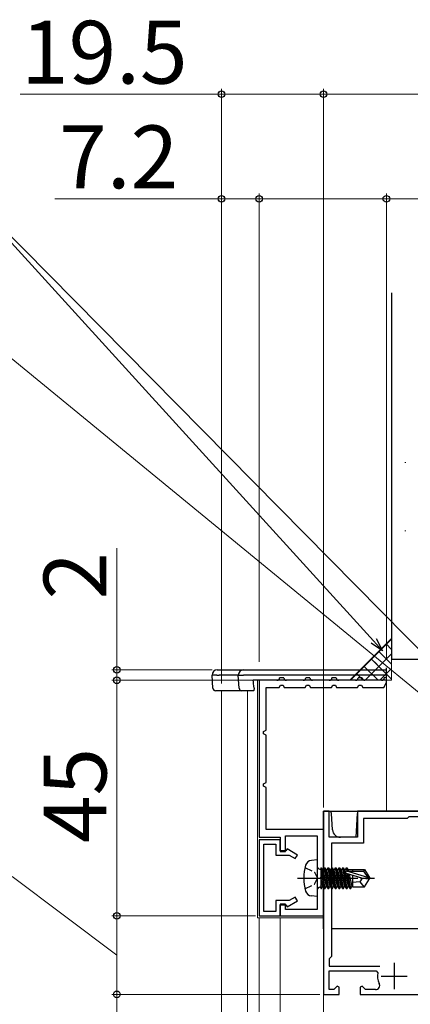
# Model space of a CAD drawing. Extents: x 105 to 1155, y 126 to 1689.
# Drawn here: x 267 to 342, y 1231 to 1419 of the extents above; entities that cross this region are included whole.
import ezdxf

# ---------------------------------------------------------------- set-up
doc = ezdxf.new("R2010")
doc.units = 0
doc.linetypes.add('YCENTER_1', pattern=[13, 10, -1, 1, -1])
doc.linetypes.add('YHIDDEN_1', pattern=[4, 3, -1])
for name, color, linetype, lineweight in [('YKK_11', 7, 'CONTINUOUS', 30), ('YKK_12', 2, 'CONTINUOUS', 13), ('YKK_13', 4, 'CONTINUOUS', 30), ('YKK_D', 6, 'CONTINUOUS', 13), ('YSS_K', 3, 'CONTINUOUS', 13), ('YSS_KE', 3, 'CONTINUOUS', 30)]:
    doc.layers.add(name, color=color, linetype=linetype, lineweight=lineweight)
doc.styles.add('text-b', font='txt')

msp = doc.modelspace()

# ---------------------------------------------------------------- linework, layer by layer
at = {"layer": 'YKK_11', "color": 30, "linetype": 'ByBlock', "lineweight": -2}
for p, q in [((313.14, 1293.24), (313.14, 1263.24)), ((337.44, 1293.24), (313.14, 1293.24)), ((336.94, 1291.84), (337.44, 1292.82)), ((337.44, 1292.82), (337.44, 1293.24)), ((314.44, 1283.74), (314.44, 1291.84)), ((314.44, 1291.84), (316.94, 1291.84)), ((316.94, 1291.84), (317.2, 1292.34)), ((317.2, 1292.34), (317.69, 1292.34)), ((317.69, 1292.34), (317.94, 1291.84)), ((317.94, 1291.84), (321.94, 1291.84)), ((321.94, 1291.84), (322.2, 1292.34)), ((322.2, 1292.34), (322.69, 1292.34)), ((322.69, 1292.34), (322.94, 1291.84)), ((322.94, 1291.84), (326.94, 1291.84)), ((326.94, 1291.84), (327.2, 1292.34)), ((327.2, 1292.34), (327.69, 1292.34)), ((327.69, 1292.34), (327.94, 1291.84)), ((327.94, 1291.84), (331.94, 1291.84)), ((331.94, 1291.84), (332.2, 1292.34)), ((332.2, 1292.34), (332.69, 1292.34)), ((332.69, 1292.34), (332.94, 1291.84)), ((332.94, 1291.84), (336.94, 1291.84)), ((313.94, 1283.48), (314.44, 1283.74)), ((313.94, 1282.99), (313.94, 1283.48)), ((314.44, 1282.74), (313.94, 1282.99)), ((314.44, 1273.74), (314.44, 1282.74)), ((313.94, 1273.48), (314.44, 1273.74)), ((313.94, 1272.99), (313.94, 1273.48)), ((314.44, 1272.74), (313.94, 1272.99)), ((314.44, 1264.74), (314.44, 1272.74)), ((325.44, 1264.74), (314.44, 1264.74)), ((325.44, 1248.24), (325.44, 1264.74)), ((313.14, 1263.24), (317.14, 1263.24)), ((317.14, 1263.24), (317.14, 1260.54)), ((318.14, 1260.54), (318.14, 1263.54)), ((318.14, 1263.54), (324.24, 1263.54)), ((324.24, 1263.54), (324.24, 1249.44)), ((317.14, 1260.54), (318.14, 1260.54)), ((318.14, 1250.44), (317.14, 1250.44)), ((317.14, 1250.44), (317.14, 1248.24)), ((318.14, 1249.44), (318.14, 1250.44)), ((324.24, 1249.44), (318.14, 1249.44)), ((317.14, 1248.24), (325.44, 1248.24))]:
    msp.add_line(p, q, dxfattribs=at)
at = {"layer": 'YKK_11', "color": 211, "linetype": 'ByBlock', "lineweight": -2, "ltscale": 0.5}
for p, q in [((326.54, 1268.24), (325.44, 1268.24)), ((325.44, 1268.24), (325.44, 1233.24)), ((326.54, 1263.24), (326.54, 1268.24)), ((406.44, 1268.24), (331.94, 1268.24)), ((331.94, 1268.24), (331.94, 1263.24)), ((341.44, 1266.84), (333.04, 1266.84)), ((333.04, 1266.84), (333.04, 1262.14)), ((341.74, 1267.14), (341.44, 1266.84)), ((394.54, 1267.14), (341.74, 1267.14)), ((331.94, 1263.24), (326.54, 1263.24)), ((333.04, 1262.14), (326.94, 1262.14)), ((326.94, 1262.14), (326.94, 1240.44)), ((326.94, 1240.44), (326.54, 1240.04)), ((326.54, 1240.04), (326.54, 1238.64)), ((326.54, 1238.64), (336.22, 1238.64)), ((326.54, 1234.14), (326.54, 1237.74)), ((326.54, 1237.74), (335.51, 1237.74)), ((335.51, 1237.74), (335.81, 1237.38)), ((327.42, 1234.14), (326.54, 1234.14)), ((328.07, 1234.79), (327.42, 1234.14)), ((328.44, 1234.64), (328.07, 1234.79)), ((328.44, 1233.24), (328.44, 1234.64)), ((332.81, 1234.79), (332.44, 1234.64)), ((332.44, 1234.64), (332.44, 1233.24)), ((333.47, 1234.14), (332.81, 1234.79)), ((335.37, 1234.14), (333.47, 1234.14)), ((325.44, 1233.24), (328.44, 1233.24)), ((332.44, 1233.24), (387.14, 1233.24))]:
    msp.add_line(p, q, dxfattribs=at)
at = {"layer": 'YKK_11', "color": 30, "linetype": 'ByBlock', "lineweight": -2, "ltscale": 0.5}
for p, q in [((313.14, 1262.74), (313.14, 1248.24)), ((317.14, 1262.74), (313.14, 1262.74)), ((317.14, 1260.64), (317.14, 1262.74)), ((314.04, 1249.04), (314.04, 1261.94)), ((314.04, 1261.94), (316.34, 1261.94)), ((316.34, 1261.94), (316.34, 1259.84)), ((318.24, 1260.64), (317.14, 1260.64)), ((318.46, 1261.01), (318.24, 1260.64)), ((320.44, 1259.86), (318.46, 1261.01)), ((316.34, 1259.84), (318.89, 1259.84)), ((318.89, 1259.84), (320.04, 1259.17)), ((320.04, 1259.17), (320.44, 1259.86)), ((318.89, 1251.14), (316.34, 1251.14)), ((316.34, 1251.14), (316.34, 1249.04)), ((318.46, 1249.96), (320.44, 1251.11)), ((320.04, 1251.8), (318.89, 1251.14)), ((320.44, 1251.11), (320.04, 1251.8)), ((317.14, 1248.24), (317.14, 1250.34)), ((317.14, 1250.34), (318.24, 1250.34)), ((318.24, 1250.34), (318.46, 1249.96)), ((313.14, 1248.24), (317.14, 1248.24)), ((316.34, 1249.04), (314.04, 1249.04))]:
    msp.add_line(p, q, dxfattribs=at)
at = {"layer": 'YKK_11', "color": 211, "ltscale": 0.5}
for p, q in [((338.94, 1239.24), (338.94, 1234.24)), ((336.44, 1236.74), (341.44, 1236.74))]:
    msp.add_line(p, q, dxfattribs=at)
at = {"layer": 'YKK_11', "color": 211, "linetype": 'ByBlock', "lineweight": -2, "ltscale": 0.5}
for centre, radius, start, end in [((338.94, 1236.74), 3.2, 168.4631, 206.7437), ((335.37, 1234.94), 0.8, 270, 26.7437)]:
    msp.add_arc(centre, radius, start, end, dxfattribs=at)
at = {"layer": 'YKK_12'}
for p, q in [((312.84, 1293.24), (337.44, 1293.24)), ((312.84, 1293.24), (312.84, 1247.84)), ((337.44, 1293.64), (337.44, 1268.24)), ((305.94, 1047.47), (305.94, 1291.24)), ((310.93, 1047.47), (310.93, 1291.24)), ((325.44, 1247.84), (312.84, 1247.84)), ((313.14, 1047.47), (313.14, 1247.84)), ((317.14, 1047.47), (317.14, 1247.84)), ((325.44, 1047.47), (325.44, 1247.84)), ((326.94, 1245.74), (368.44, 1245.74))]:
    msp.add_line(p, q, dxfattribs=at)
at = {"layer": 'YKK_13'}
for p, q in [((305.04, 1294.24), (304.14, 1294.24)), ((304.3, 1291.71), (304.14, 1294.24)), ((305.04, 1294.24), (305.47, 1294.24)), ((305.14, 1295.24), (306.03, 1295.24)), ((309.14, 1294.24), (305.47, 1294.24)), ((306.03, 1295.24), (310.14, 1295.24)), ((309.14, 1294.24), (310.14, 1294.24)), ((309.3, 1291.71), (309.14, 1294.24)), ((310.14, 1295.24), (337.44, 1295.24)), ((337.44, 1294.24), (310.14, 1294.24)), ((337.44, 1294.14), (337.44, 1295.64)), ((337.44, 1293.74), (337.44, 1295.24)), ((316.54, 1293.24), (311.99, 1293.24)), ((317.84, 1293.74), (317.04, 1293.74)), ((321.54, 1293.24), (318.34, 1293.24)), ((322.84, 1293.74), (322.04, 1293.74)), ((326.54, 1293.24), (323.34, 1293.24)), ((327.84, 1293.74), (327.04, 1293.74)), ((331.54, 1293.24), (328.34, 1293.24)), ((332.84, 1293.74), (332.04, 1293.74)), ((336.54, 1293.24), (333.34, 1293.24)), ((337.44, 1293.74), (337.04, 1293.74)), ((305.68, 1291.24), (304.8, 1291.24)), ((305.84, 1291.24), (305.68, 1291.24)), ((309.8, 1291.24), (305.84, 1291.24)), ((310.14, 1291.24), (309.8, 1291.24)), ((312, 1291.24), (310.14, 1291.24)), ((312.04, 1291.25), (312, 1291.24)), ((312, 1291.24), (312, 1291.24)), ((312.1, 1291.31), (312.04, 1291.25)), ((312.14, 1291.41), (312.1, 1291.31)), ((312.16, 1291.55), (312.14, 1291.41)), ((312.17, 1291.71), (312.16, 1291.55)), ((312.17, 1291.71), (312.17, 1291.74)), ((325.44, 1245.74), (325.44, 1268.24)), ((325.44, 1268.24), (406.44, 1268.24)), ((326.47, 1268.24), (325.75, 1268.24)), ((327.16, 1264.65), (326.97, 1267.77)), ((331.64, 1263.24), (331.91, 1267.77)), ((331.64, 1263.24), (328.66, 1263.24)), ((324.24, 1258.94), (323.12, 1258.84)), ((324.24, 1258.94), (324.24, 1251.94)), ((324.74, 1257.17), (324.94, 1257.17)), ((324.94, 1257.42), (324.94, 1253.46)), ((324.94, 1257.42), (325.03, 1257.42)), ((324.94, 1256.92), (325.55, 1253.46)), ((325.73, 1253.46), (325.03, 1257.42)), ((325.03, 1257.42), (325.25, 1257.04)), ((325.25, 1257.04), (325.95, 1253.84)), ((325.34, 1257.04), (325.25, 1257.04)), ((325.55, 1257.42), (325.34, 1257.04)), ((326.04, 1253.84), (325.34, 1257.04)), ((325.55, 1257.42), (326.25, 1253.46)), ((325.55, 1257.42), (325.73, 1257.42)), ((326.43, 1253.46), (325.73, 1257.42)), ((325.73, 1257.42), (325.95, 1257.04)), ((325.95, 1257.04), (326.65, 1253.84)), ((326.04, 1257.04), (325.95, 1257.04)), ((326.25, 1257.42), (326.04, 1257.04)), ((326.74, 1253.84), (326.04, 1257.04)), ((326.25, 1257.42), (326.95, 1253.46)), ((326.25, 1257.42), (326.43, 1257.42)), ((327.13, 1253.46), (326.43, 1257.42)), ((326.43, 1257.42), (326.65, 1257.04)), ((326.65, 1257.04), (327.35, 1253.84)), ((326.74, 1257.04), (326.65, 1257.04)), ((326.95, 1257.42), (326.74, 1257.04)), ((327.44, 1253.84), (326.74, 1257.04)), ((326.95, 1257.42), (327.13, 1257.42)), ((326.95, 1257.42), (327.65, 1253.46)), ((327.13, 1257.42), (327.35, 1257.04)), ((327.83, 1253.46), (327.13, 1257.42)), ((327.35, 1257.04), (328.05, 1253.84)), ((327.44, 1257.04), (327.35, 1257.04)), ((327.65, 1257.42), (327.44, 1257.04)), ((328.14, 1253.84), (327.44, 1257.04)), ((327.65, 1257.42), (328.35, 1253.46)), ((327.65, 1257.42), (327.83, 1257.42)), ((327.83, 1257.42), (328.05, 1257.04)), ((328.53, 1253.46), (327.83, 1257.42)), ((328.05, 1257.04), (328.75, 1253.84)), ((328.14, 1257.04), (328.05, 1257.04)), ((328.35, 1257.42), (328.14, 1257.04)), ((328.84, 1253.84), (328.14, 1257.04)), ((328.35, 1257.42), (329.05, 1253.46)), ((328.35, 1257.42), (328.53, 1257.42)), ((328.53, 1257.42), (328.75, 1257.04)), ((329.23, 1253.46), (328.53, 1257.42)), ((328.75, 1257.04), (329.45, 1253.84)), ((328.84, 1257.04), (328.75, 1257.04)), ((329.05, 1257.42), (328.84, 1257.04)), ((329.54, 1253.84), (328.84, 1257.04)), ((329.05, 1257.42), (329.75, 1253.46)), ((329.05, 1257.42), (329.23, 1257.42)), ((329.23, 1257.42), (329.45, 1257.04)), ((329.93, 1253.46), (329.23, 1257.42)), ((329.45, 1257.04), (330.15, 1253.84)), ((329.54, 1257.04), (329.45, 1257.04)), ((329.75, 1257.42), (329.54, 1257.04)), ((330.24, 1253.84), (329.54, 1257.04)), ((329.75, 1257.42), (329.87, 1256.79)), ((329.75, 1257.42), (329.93, 1257.42)), ((333.88, 1255.59), (329.89, 1256.79)), ((329.89, 1256.79), (333.04, 1256.79)), ((329.93, 1257.42), (330.15, 1257.04)), ((330.04, 1256.79), (329.93, 1257.42)), ((330.15, 1257.04), (330.2, 1256.79)), ((330.94, 1257.04), (330.15, 1257.04)), ((330.94, 1257.09), (330.94, 1256.79)), ((330.94, 1257.09), (333.23, 1257.09)), ((333.23, 1257.09), (333.04, 1256.79)), ((333.04, 1256.79), (333.88, 1255.59)), ((333.23, 1257.09), (334.24, 1255.59)), ((325.34, 1253.84), (324.94, 1255.64)), ((324.94, 1255.24), (325.25, 1253.84)), ((332.74, 1255.44), (329.83, 1256.3)), ((329.96, 1256.26), (330.45, 1253.46)), ((330.63, 1253.46), (330.14, 1256.2)), ((330.34, 1256.15), (330.85, 1253.84)), ((330.94, 1255.97), (330.94, 1253.79)), ((332.34, 1254.74), (330.94, 1254.6)), ((332.84, 1255.44), (332.34, 1254.74)), ((332.34, 1254.74), (333.15, 1253.79)), ((332.74, 1255.44), (334.24, 1255.44)), ((332.74, 1255.44), (334.24, 1255.29)), ((333.23, 1253.79), (334.24, 1255.29)), ((333.88, 1255.59), (334.24, 1255.59)), ((334.24, 1255.59), (334.24, 1255.29)), ((324.74, 1253.71), (324.94, 1253.71)), ((325.03, 1253.46), (324.94, 1253.95)), ((324.94, 1253.46), (325.03, 1253.46)), ((325.03, 1253.46), (325.25, 1253.84)), ((325.34, 1253.84), (325.25, 1253.84)), ((325.55, 1253.46), (325.34, 1253.84)), ((325.55, 1253.46), (325.73, 1253.46)), ((325.73, 1253.46), (325.95, 1253.84)), ((326.04, 1253.84), (325.95, 1253.84)), ((326.25, 1253.46), (326.04, 1253.84)), ((326.25, 1253.46), (326.43, 1253.46)), ((326.43, 1253.46), (326.65, 1253.84)), ((326.74, 1253.84), (326.65, 1253.84)), ((326.95, 1253.46), (326.74, 1253.84)), ((326.95, 1253.46), (327.13, 1253.46)), ((327.13, 1253.46), (327.35, 1253.84)), ((327.44, 1253.84), (327.35, 1253.84)), ((327.65, 1253.46), (327.44, 1253.84)), ((327.65, 1253.46), (327.83, 1253.46)), ((327.83, 1253.46), (328.05, 1253.84)), ((328.14, 1253.84), (328.05, 1253.84)), ((328.35, 1253.46), (328.14, 1253.84)), ((328.35, 1253.46), (328.53, 1253.46)), ((328.53, 1253.46), (328.75, 1253.84)), ((328.84, 1253.84), (328.75, 1253.84)), ((329.05, 1253.46), (328.84, 1253.84)), ((329.05, 1253.46), (329.23, 1253.46)), ((329.23, 1253.46), (329.45, 1253.84)), ((329.54, 1253.84), (329.45, 1253.84)), ((329.75, 1253.46), (329.54, 1253.84)), ((329.75, 1253.46), (329.93, 1253.46)), ((329.93, 1253.46), (330.15, 1253.84)), ((330.24, 1253.84), (330.15, 1253.84)), ((330.45, 1253.46), (330.24, 1253.84)), ((330.45, 1253.46), (330.63, 1253.46)), ((330.63, 1253.46), (330.85, 1253.84)), ((330.94, 1253.84), (330.85, 1253.84)), ((330.94, 1253.79), (333.23, 1253.79)), ((324.24, 1251.94), (323.12, 1252.03)), ((368.44, 1245.74), (326.94, 1245.74))]:
    msp.add_line(p, q, dxfattribs=at)
at = {"layer": 'YKK_13', "linetype": 'YHIDDEN_1', "ltscale": 0.5}
for p, q in [((321.88, 1257.49), (323.69, 1256.58)), ((323.69, 1256.58), (324.3, 1255.44)), ((323.69, 1254.29), (324.3, 1255.44)), ((321.88, 1253.39), (323.69, 1254.29))]:
    msp.add_line(p, q, dxfattribs=at)
at = {"layer": 'YKK_13', "linetype": 'YCENTER_1', "ltscale": 0.5}
msp.add_line((320.49, 1255.44), (335.17, 1255.44), dxfattribs=at)
at = {"layer": 'YKK_13'}
for centre, radius, start, end in [((305.14, 1294.24), 1, 90, 180), ((310.14, 1294.24), 1, 90, 180), ((316.54, 1293.74), 0.5, 270, 0), ((318.34, 1293.74), 0.5, 180, 270), ((321.54, 1293.74), 0.5, 270, 0), ((323.34, 1293.74), 0.5, 180, 270), ((326.54, 1293.74), 0.5, 270, 0), ((328.34, 1293.74), 0.5, 180, 270), ((331.54, 1293.74), 0.5, 270, 0), ((333.34, 1293.74), 0.5, 180, 270), ((336.54, 1293.74), 0.5, 270, 0), ((304.8, 1291.74), 0.5, 183.5, 270), ((309.8, 1291.74), 0.5, 183.5, 270), ((325.75, 1267.74), 0.5, 90, 127.8426), ((326.47, 1267.74), 0.5, 3.5, 90), ((332.41, 1267.74), 0.5, 160.1705, 176.5), ((328.66, 1264.74), 1.5, 183.5, 270), ((323.24, 1257.54), 1.3, 95, 164.1191), ((330.64, 1255.44), 9, 164.1191, 195.8809), ((324.74, 1257.67), 0.5, 180, 270), ((329.89, 1256.54), 0.248, 90, 257.191), ((323.24, 1253.33), 1.3, 195.8809, 265), ((324.74, 1253.21), 0.5, 90, 180)]:
    msp.add_arc(centre, radius, start, end, dxfattribs=at)
msp.add_ellipse((311.64, 1277.89), major_axis=(0, -16.35), ratio=0.061163, start_param=2.581288, end_param=2.790035, dxfattribs=at)
at = {"layer": 'YKK_D', "ltscale": 3}
for p, q in [((267.48, 1405.24), (305.94, 1405.24)), ((305.94, 1292.64), (305.94, 1406.24)), ((305.94, 1405.24), (325.44, 1405.24)), ((325.44, 1359.24), (325.44, 1406.24)), ((325.44, 1268.94), (325.44, 1406.24)), ((325.44, 1405.24), (406.44, 1405.24)), ((335.01, 1300.77), (252.44, 1391.5)), ((363.86, 1278.66), (252.44, 1391.5)), ((285.95, 1318.5), (285.95, 1295.24)), ((285.95, 1295.24), (285.95, 1297.79)), ((304.14, 1295.24), (284.95, 1295.24)), ((285.95, 1295.24), (285.95, 1293.24)), ((285.95, 1295.24), (285.95, 1293.24)), ((312.64, 1293.24), (284.95, 1293.24)), ((312.64, 1293.24), (284.95, 1293.24)), ((285.95, 1293.24), (285.95, 1248.24)), ((285.95, 1293.24), (285.95, 1290.69)), ((285.95, 1240.74), (265.94, 1255.78)), ((312.44, 1248.24), (284.95, 1248.24)), ((312.44, 1248.24), (284.95, 1248.24)), ((285.95, 1248.24), (285.95, 1233.24)), ((313.94, 1233.24), (284.95, 1233.24)), ((324.74, 1233.24), (284.95, 1233.24)), ((285.95, 1225.74), (285.95, 1233.24))]:
    msp.add_line(p, q, dxfattribs=at)
at = {"layer": 'YKK_D'}
for p, q in [((274.1, 1385.24), (305.94, 1385.24)), ((305.94, 1295.64), (305.94, 1386.24)), ((305.94, 1385.24), (313.14, 1385.24)), ((313.14, 1296.74), (313.14, 1386.24)), ((313.14, 1296.74), (313.14, 1386.24)), ((313.14, 1385.24), (337.44, 1385.24)), ((337.44, 1297.24), (337.44, 1386.24)), ((337.44, 1385.24), (384.83, 1385.24)), ((366.99, 1271.74), (257.61, 1361.42))]:
    msp.add_line(p, q, dxfattribs=at)
at = {"layer": 'YKK_D', "linetype": 'ByBlock', "lineweight": -2}
for p, q in [((336.73, 1298.88), (334.51, 1300.31)), ((336.73, 1298.88), (335.01, 1300.77)), ((335.52, 1301.23), (336.73, 1298.88))]:
    msp.add_line(p, q, dxfattribs=at)
for centre, radius in [((305.94, 1405.24), 0.637), ((325.44, 1405.24), 0.637), ((325.44, 1405.24), 0.637), ((305.94, 1385.24), 0.637), ((313.14, 1385.24), 0.637), ((313.14, 1385.24), 0.637), ((337.44, 1385.24), 0.637), ((285.95, 1295.24), 0.637), ((285.95, 1293.24), 0.638), ((285.95, 1293.24), 0.638), ((285.95, 1248.24), 0.638), ((285.95, 1248.24), 0.637), ((285.95, 1233.24), 0.638), ((285.95, 1233.24), 0.637)]:
    msp.add_circle(centre, radius, dxfattribs=at)
at = {"layer": 'YSS_K', "ltscale": 3}
for p, q in [((340.98, 1334.85), (341.18, 1334.85)), ((340.98, 1321.77), (341.18, 1321.77)), ((338.44, 1301.24), (330.44, 1293.24)), ((338.44, 1301.24), (330.44, 1293.24)), ((338.44, 1301.24), (333.44, 1296.24)), ((338.44, 1293.24), (338.44, 1301.24)), ((330.44, 1293.24), (338.44, 1293.24))]:
    msp.add_line(p, q, dxfattribs=at)
at = {"layer": 'YSS_K', "linetype": 'Continuous', "ltscale": 3}
for p, q in [((330.56, 1293.24), (338.44, 1301.12)), ((333.56, 1296.24), (338.44, 1301.12)), ((338.44, 1299.13), (337.39, 1300.18)), ((338.44, 1299.13), (337.39, 1300.18)), ((333.39, 1293.24), (338.44, 1298.29)), ((338.44, 1296.3), (335.97, 1298.77)), ((338.44, 1296.3), (335.97, 1298.77)), ((336.39, 1296.24), (338.44, 1298.29)), ((335.67, 1296.24), (334.56, 1297.35)), ((338.44, 1293.47), (334.56, 1297.35)), ((333.02, 1293.24), (331.73, 1294.53)), ((335.85, 1293.24), (333.14, 1295.94)), ((336.21, 1293.24), (338.44, 1295.47))]:
    msp.add_line(p, q, dxfattribs=at)
at = {"layer": 'YSS_KE', "ltscale": 3}
for p in [(338.44, 1367.24), (357.44, 1297.24)]:
    msp.add_line(p, (338.44, 1297.24), dxfattribs=at)

# ---------------------------------------------------------------- texts
at = {"layer": 'YKK_D', "style": 'text-b'}
for s, p in [('19.5', (267.64, 1407.24)), ('7.2', (274.94, 1387.24))]:
    msp.add_text(s, height=12, dxfattribs=at).set_placement(p)
for s, p in [('2', (283.95, 1308.66)), ('45', (283.95, 1262.15))]:
    msp.add_text(s, height=12, rotation=90, dxfattribs=at).set_placement(p)

doc.saveas('drawing.dxf')
